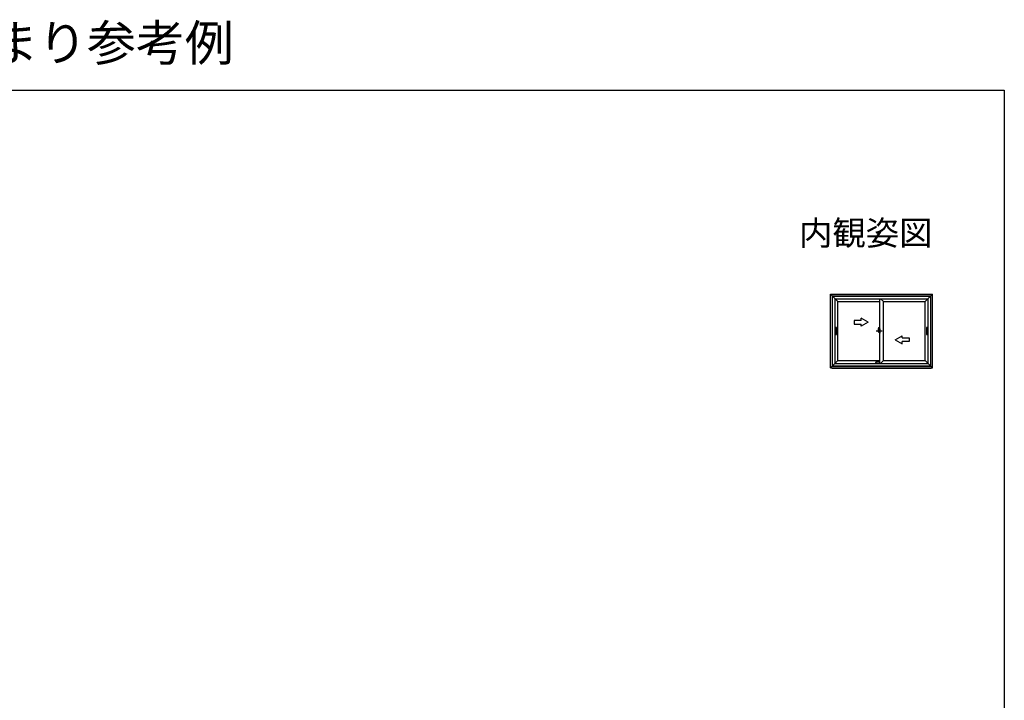
# Model space of a CAD drawing. Extents: x 0 to 1389, y 0 to 2245.
# Drawn here: x 540 to 1386, y 1659 to 2245 of the extents above; entities that cross this region are included whole.
import ezdxf
from ezdxf.enums import TextEntityAlignment as Align

# ---------------------------------------------------------------- set-up
doc = ezdxf.new("R2010")
doc.units = 0
doc.linetypes.add('YCENTER_1', pattern=[13, 10, -1, 1, -1])
for name, color, linetype in [('USER1', 3, 'CONTINUOUS'), ('YKK_A1', 4, 'CONTINUOUS'), ('YKK_ZWAK', 7, 'CONTINUOUS')]:
    doc.layers.add(name, color=color, linetype=linetype)
doc.styles.get("Standard").update_dxf_attribs({"font": 'txt', "bigfont": 'BIGFONT'})

msp = doc.modelspace()

# ---------------------------------------------------------------- linework, layer by layer
at = {"layer": 'YKK_A1'}
for p, q in [((1236.73, 1945.21), (1236.73, 2008.56)), ((1236.73, 2008.56), (1324.43, 2008.56)), ((1236.73, 2008.56), (1243.08, 2002.21)), ((1238.23, 1946.71), (1238.23, 2007.06)), ((1238.23, 2007.06), (1322.93, 2007.06)), ((1238.43, 1946.91), (1238.43, 2006.86)), ((1238.43, 2006.86), (1322.73, 2006.86)), ((1318.08, 2002.21), (1324.43, 2008.56)), ((1322.73, 1946.91), (1322.73, 2006.86)), ((1322.93, 1946.71), (1322.93, 2007.06)), ((1324.43, 1945.21), (1324.43, 2008.56)), ((1240.58, 1949.06), (1240.58, 2004.71)), ((1240.58, 2004.71), (1320.58, 2004.71)), ((1243.08, 1951.66), (1243.08, 2002.21)), ((1243.08, 2002.21), (1279, 2002.21)), ((1279, 1949.06), (1279, 2004.71)), ((1282.2, 2002.21), (1279.7, 2004.71)), ((1282.2, 1951.66), (1282.2, 2002.21)), ((1282.2, 2002.21), (1318.08, 2002.21)), ((1318.08, 1951.66), (1318.08, 2002.21)), ((1320.58, 1949.06), (1320.58, 2004.71)), ((1263, 1985.96), (1257, 1985.96)), ((1257, 1985.96), (1257, 1982.96)), ((1257, 1982.96), (1263, 1982.96)), ((1269, 1984.46), (1263, 1987.93)), ((1263, 1985.96), (1263, 1987.93)), ((1269, 1984.46), (1263, 1981)), ((1263, 1981), (1263, 1982.96)), ((1240.83, 1979.89), (1240.83, 1974.04)), ((1241.85, 1979.96), (1240.9, 1979.96)), ((1240.9, 1973.96), (1241.85, 1973.96)), ((1240.98, 1974.79), (1240.98, 1979.14)), ((1241.05, 1979.21), (1241.7, 1979.21)), ((1241.05, 1974.71), (1241.7, 1974.71)), ((1241.78, 1974.79), (1241.78, 1979.14)), ((1241.93, 1974.04), (1241.93, 1979.89)), ((1276, 1976.96), (1281, 1976.96)), ((1277.44, 1976.96), (1278.76, 1976.96)), ((1277.6, 1977.69), (1277.6, 1976.47)), ((1277.65, 1976.42), (1277.85, 1976.42)), ((1277.84, 1979.95), (1278.27, 1979.96)), ((1277.85, 1976.59), (1277.85, 1976.42)), ((1278.07, 1976.59), (1277.85, 1976.59)), ((1277.89, 1976.52), (1277.85, 1976.52)), ((1278.02, 1976.1), (1278.19, 1976.1)), ((1278.11, 1976.6), (1278.07, 1976.6)), ((1278.11, 1977.38), (1278.11, 1976.56)), ((1278.28, 1977.38), (1278.11, 1977.38)), ((1278.12, 1977.05), (1278.11, 1977.05)), ((1278.22, 1976.52), (1278.21, 1976.52)), ((1278.22, 1977.38), (1278.22, 1977.16)), ((1278.22, 1976.79), (1278.22, 1976.52)), ((1278.28, 1977.68), (1278.28, 1977.38)), ((1278.3, 1977.68), (1278.28, 1977.68)), ((1278.3, 1979.94), (1278.3, 1977.68)), ((1279, 1977.69), (1279, 1978.81)), ((1279, 1976.24), (1279, 1977.69)), ((1279, 1976.24), (1279, 1975.11)), ((1292.2, 1969.46), (1298.2, 1972.93)), ((1298.2, 1970.96), (1298.2, 1972.93)), ((1319.23, 1979.89), (1319.23, 1974.04)), ((1320.25, 1979.96), (1319.3, 1979.96)), ((1319.3, 1973.96), (1320.25, 1973.96)), ((1319.38, 1974.79), (1319.38, 1979.14)), ((1319.45, 1979.21), (1320.1, 1979.21)), ((1319.45, 1974.71), (1320.1, 1974.71)), ((1320.18, 1974.79), (1320.18, 1979.14)), ((1320.33, 1974.04), (1320.33, 1979.89)), ((1292.2, 1969.46), (1298.2, 1966)), ((1298.2, 1970.96), (1304.2, 1970.96)), ((1304.2, 1967.96), (1298.2, 1967.96)), ((1298.2, 1966), (1298.2, 1967.96)), ((1304.2, 1970.96), (1304.2, 1967.96)), ((1243.08, 1951.66), (1236.73, 1945.21)), ((1238.23, 1946.71), (1322.93, 1946.71)), ((1238.43, 1946.91), (1322.73, 1946.91)), ((1240.58, 1949.06), (1320.58, 1949.06)), ((1243.08, 1951.66), (1279, 1951.66)), ((1282.2, 1951.66), (1279.64, 1949.06)), ((1282.2, 1951.66), (1318.08, 1951.66)), ((1318.08, 1951.66), (1324.43, 1945.21)), ((1236.73, 1945.21), (1324.43, 1945.21)), ((1237.98, 1945.21), (1237.98, 1944.69)), ((1323.18, 1944.69), (1237.98, 1944.69)), ((1323.18, 1945.21), (1323.18, 1944.69))]:
    msp.add_line(p, q, dxfattribs=at)
at = {"layer": 'YKK_A1', "linetype": 'YCENTER_1'}
msp.add_line((1278.45, 1976.96), (1277.42, 1976.96), dxfattribs=at)
at = {"layer": 'YKK_A1', "linetype": 'Continuous'}
for p, q in [((1277.89, 1976.47), (1277.89, 1976.56)), ((1277.89, 1976.56), (1278.12, 1976.56)), ((1277.89, 1976.47), (1278.12, 1976.47)), ((1277.89, 1976.34), (1277.89, 1976.47)), ((1277.89, 1976.33), (1277.89, 1976.34)), ((1277.89, 1976.33), (1278.18, 1976.33)), ((1277.98, 1976.05), (1277.97, 1976.07)), ((1278, 1976.02), (1277.98, 1976.05)), ((1278, 1976.07), (1278, 1976.02)), ((1278.19, 1976.02), (1278, 1976.02)), ((1278.07, 1976.6), (1278.07, 1976.56)), ((1278.12, 1976.93), (1278.12, 1977.13)), ((1278.12, 1976.93), (1278.22, 1976.93)), ((1278.12, 1976.93), (1278.12, 1976.93)), ((1278.12, 1976.86), (1278.12, 1976.93)), ((1278.12, 1976.86), (1278.22, 1976.86)), ((1278.12, 1976.81), (1278.12, 1976.86)), ((1278.12, 1976.81), (1278.22, 1976.81)), ((1278.12, 1976.62), (1278.12, 1976.81)), ((1278.12, 1976.62), (1278.22, 1976.62)), ((1278.12, 1976.57), (1278.12, 1976.62)), ((1278.12, 1976.57), (1278.22, 1976.57)), ((1278.12, 1976.56), (1278.12, 1976.57)), ((1278.12, 1976.56), (1278.22, 1976.56)), ((1278.15, 1976.33), (1278.12, 1976.34)), ((1278.12, 1976.34), (1278.12, 1976.34)), ((1278.16, 1976.33), (1278.15, 1976.33)), ((1278.17, 1976.33), (1278.16, 1976.33)), ((1278.19, 1976.33), (1278.17, 1976.33)), ((1278.2, 1976.33), (1278.19, 1976.33)), ((1278.21, 1976.34), (1278.2, 1976.33)), ((1278.22, 1976.34), (1278.21, 1976.34)), ((1278.22, 1977.38), (1278.22, 1977.16)), ((1278.3, 1977.26), (1278.22, 1977.26)), ((1278.22, 1977.16), (1278.39, 1977.16)), ((1278.22, 1976.96), (1278.39, 1976.96)), ((1278.22, 1976.93), (1278.22, 1976.14)), ((1278.39, 1976.93), (1278.22, 1976.93)), ((1278.22, 1976.93), (1278.22, 1976.93)), ((1278.22, 1976.86), (1278.22, 1976.93)), ((1278.22, 1976.81), (1278.22, 1976.86)), ((1278.22, 1976.62), (1278.22, 1976.81)), ((1278.22, 1976.57), (1278.22, 1976.62)), ((1278.22, 1976.56), (1278.22, 1976.57)), ((1278.22, 1976.56), (1278.22, 1976.43)), ((1278.22, 1976.43), (1278.22, 1976.42)), ((1278.22, 1976.42), (1278.22, 1976.37)), ((1278.22, 1976.35), (1278.22, 1976.34)), ((1278.3, 1977.72), (1278.3, 1977.16)), ((1278.3, 1977.16), (1278.3, 1977.51)), ((1278.3, 1976.93), (1278.3, 1976.14)), ((1278.3, 1976.41), (1278.3, 1976.93)), ((1278.32, 1977.53), (1278.42, 1977.54)), ((1278.42, 1976.39), (1278.32, 1976.39)), ((1278.39, 1977.16), (1278.39, 1976.96)), ((1278.39, 1976.96), (1278.39, 1976.93)), ((1278.42, 1977.37), (1278.42, 1977.68)), ((1278.43, 1977.34), (1278.42, 1977.37)), ((1278.42, 1976.56), (1278.43, 1976.59)), ((1278.42, 1976.55), (1278.42, 1976.56)), ((1278.42, 1976.24), (1278.42, 1976.55)), ((1278.44, 1977.32), (1278.43, 1977.34)), ((1278.43, 1976.59), (1278.44, 1976.6)), ((1278.45, 1977.3), (1278.44, 1977.32)), ((1278.44, 1976.6), (1278.45, 1976.62)), ((1278.57, 1977.71), (1278.45, 1977.71)), ((1278.46, 1977.3), (1278.45, 1977.3)), ((1278.45, 1976.62), (1278.46, 1976.62)), ((1278.57, 1976.21), (1278.45, 1976.22)), ((1278.47, 1977.3), (1278.46, 1977.3)), ((1278.46, 1976.62), (1278.47, 1976.63)), ((1278.47, 1977.3), (1278.47, 1977.3)), ((1278.47, 1977.3), (1278.47, 1976.63)), ((1278.47, 1976.63), (1278.47, 1976.63)), ((1278.48, 1977.3), (1278.48, 1976.28)), ((1278.97, 1977.34), (1278.51, 1977.32)), ((1278.51, 1976.25), (1278.97, 1976.24)), ((1278.98, 1977.32), (1278.98, 1976.25)), ((1278.98, 1977.32), (1278.98, 1977.32))]:
    msp.add_line(p, q, dxfattribs=at)
at = {"layer": 'YKK_A1', "linetype": 'YCENTER_1', "ltscale": 0.5}
msp.add_line((1278.15, 1976.96), (1279.17, 1976.96), dxfattribs=at)
at = {"layer": 'YKK_A1', "linetype": 'Continuous', "ltscale": 0.5}
for p, q in [((1278.3, 1977.22), (1278.3, 1977.45)), ((1278.42, 1978.64), (1278.42, 1977.74)), ((1278.55, 1977.74), (1278.42, 1977.74)), ((1278.42, 1975.28), (1278.42, 1976.19)), ((1278.55, 1976.19), (1278.42, 1976.19)), ((1278.45, 1977.71), (1278.45, 1977.74)), ((1278.57, 1977.71), (1278.45, 1977.71)), ((1278.45, 1976.21), (1278.45, 1976.19)), ((1278.57, 1976.21), (1278.45, 1976.21)), ((1278.55, 1978.69), (1278.47, 1978.69)), ((1278.55, 1975.23), (1278.47, 1975.23)), ((1278.55, 1978.69), (1278.55, 1977.74)), ((1278.55, 1978.67), (1278.57, 1978.67)), ((1278.55, 1975.23), (1278.55, 1976.19)), ((1278.55, 1975.26), (1278.57, 1975.26)), ((1278.57, 1978.7), (1279, 1978.71)), ((1278.57, 1978.7), (1278.57, 1977.71)), ((1278.57, 1978.67), (1278.57, 1977.71)), ((1278.57, 1976.21), (1278.57, 1975.23)), ((1278.57, 1975.26), (1278.57, 1976.21)), ((1278.57, 1975.23), (1279, 1975.21)), ((1278.65, 1977.45), (1278.65, 1977.38)), ((1278.84, 1977.48), (1278.68, 1977.48)), ((1278.68, 1977.36), (1278.84, 1977.36)), ((1278.86, 1977.45), (1278.86, 1977.38)), ((1279, 1977.1), (1278.98, 1977.1)), ((1279, 1976.77), (1278.98, 1976.77)), ((1279, 1978.71), (1279, 1975.21))]:
    msp.add_line(p, q, dxfattribs=at)
at = {"layer": 'YKK_A1', "lineweight": -2, "ltscale": 0.5}
for p, q in [((1275.55, 1949.87), (1275.55, 1950.05)), ((1279, 1950.5), (1276, 1950.5)), ((1276, 1949.42), (1279, 1949.42))]:
    msp.add_line(p, q, dxfattribs=at)
at = {"layer": 'YKK_A1'}
for centre, radius, start, end in [((1290.85, 1977.65), 13.25, 170.20654, 179.82143), ((1277.65, 1976.47), 0.05, 180, 268), ((1277.84, 1979.9), 0.05, 92, 170.20654), ((1278.02, 1976.07), 0.025, 90, 180), ((1278.19, 1976.14), 0.0375, 270, 0), ((1278.27, 1979.94), 0.025, 0, 92)]:
    msp.add_arc(centre, radius, start, end, dxfattribs=at)
at = {"layer": 'YKK_A1', "linetype": 'Continuous'}
for centre, radius, start, end in [((1279.11, 1976.71), 1.31, 192.85144, 209.23122), ((1278.75, 1976.63), 0.933, 193.1575, 216.63292), ((1278.71, 1976.65), 0.88, 193.52399, 218.82619), ((1278.13, 1976.57), 0.095, 266.91231, 356.7406), ((1278.19, 1976.14), 0.112, 270, 0), ((1278.32, 1977.51), 0.025, 91, 180), ((1278.32, 1976.41), 0.025, 180, 269.00002), ((1278.45, 1977.68), 0.025, 91.99999, 180), ((1278.45, 1976.24), 0.025, 180, 268.00001), ((1278.51, 1977.29), 0.0254, 88.99206, 157.90245), ((1278.51, 1976.28), 0.0256, 202.43823, 270.66726)]:
    msp.add_arc(centre, radius, start, end, dxfattribs=at)
at = {"layer": 'YKK_A1', "linetype": 'Continuous', "ltscale": 0.5}
for centre, radius, start, end in [((1278.47, 1978.64), 0.05, 90, 180), ((1278.47, 1975.28), 0.05, 180, 270), ((1278.68, 1977.45), 0.025, 90, 180), ((1278.68, 1977.38), 0.025, 180, 270), ((1278.84, 1977.45), 0.025, 0, 90), ((1278.84, 1977.38), 0.025, 270, 0)]:
    msp.add_arc(centre, radius, start, end, dxfattribs=at)
at = {"layer": 'YKK_A1'}
for centre, major_axis, start_param, end_param in [((1240.9, 1979.89), (0.053, 0.053), 0.785398, 2.356194), ((1240.9, 1974.04), (0.053, 0.053), 2.356194, 3.926991), ((1241.05, 1979.14), (-0.053, 0.053), -0.785398, 0.785398), ((1241.05, 1974.79), (0.053, 0.053), 2.356194, 3.926991), ((1241.7, 1979.14), (0.053, 0.053), 5.497787, 7.068583), ((1241.7, 1974.79), (-0.053, 0.053), 2.356194, 3.926991), ((1241.85, 1979.89), (-0.053, 0.053), 3.926991, 5.497787), ((1241.85, 1974.04), (-0.053, 0.053), 2.356194, 3.926991), ((1319.3, 1979.89), (0.053, 0.053), 0.785398, 2.356194), ((1319.3, 1974.04), (-0.053, 0.053), 0.785398, 2.356194), ((1319.45, 1979.14), (-0.053, 0.053), -0.785398, 0.785398), ((1319.45, 1974.79), (0.053, 0.053), 2.356194, 3.926991), ((1320.1, 1979.14), (0.053, 0.053), 5.497787, 7.068583), ((1320.1, 1974.79), (-0.053, 0.053), 2.356194, 3.926991), ((1320.25, 1979.89), (-0.053, 0.053), 3.926991, 5.497787), ((1320.25, 1974.04), (-0.053, 0.053), 2.356194, 3.926991)]:
    msp.add_ellipse(centre, major_axis=major_axis, ratio=1, start_param=start_param, end_param=end_param, dxfattribs=at)
at = {"layer": 'YKK_A1', "linetype": 'Continuous'}
for centre, major_axis, ratio, start_param, end_param in [((1278.22, 1977.13), (0.1, 0), 0.251336, 1.570796, 3.141593), ((1278.22, 1976.93), (0.1, 0), 0.251336, 1.570796, 3.141593), ((1278.12, 1976.37), (0.1, 0), 0.637322, 6.030505, 6.283185), ((1278.51, 1977.3), (-0.0236, 0.0086), 0.995692, 6.28032, 6.631305), ((1278.51, 1976.28), (-0.0236, -0.0086), 0.995692, 5.935066, 6.28605), ((1278.97, 1977.32), (0.0106, 0.011), 0.965668, 5.497798, 7.103479), ((1278.97, 1976.25), (-0.0106, 0.011), 0.965668, 2.321299, 3.92698)]:
    msp.add_ellipse(centre, major_axis=major_axis, ratio=ratio, start_param=start_param, end_param=end_param, dxfattribs=at)
at = {"layer": 'YKK_A1', "lineweight": -2, "ltscale": 0.5}
for centre, major_axis, start_param, end_param in [((1275.9, 1949.96), (-0.283, 0.283), 0.17611, 0.785398), ((1275.9, 1949.96), (0.283, 0.283), 2.356194, 2.965483), ((1276, 1950.05), (-0.318, 0.318), -0.785398, 0.785398), ((1276, 1949.87), (-0.318, 0.318), 0.785398, 2.356194)]:
    msp.add_ellipse(centre, major_axis=major_axis, ratio=1, start_param=start_param, end_param=end_param, dxfattribs=at)
at = {"layer": 'YKK_ZWAK'}
for p, q in [((0, 2184), (1386, 2184)), ((1386, 2184), (1386, 0))]:
    msp.add_line(p, q, dxfattribs=at)

# ---------------------------------------------------------------- texts
at = {"layer": 'USER1'}
msp.add_text('樹脂製窓プラマードH RC納まり参考例', height=30.8, dxfattribs=at).set_placement((0, 2209.2))
msp.add_text('内観姿図', height=21, dxfattribs=at).set_placement((1324.22, 2050.71), align=Align.RIGHT)

doc.saveas('drawing.dxf')
